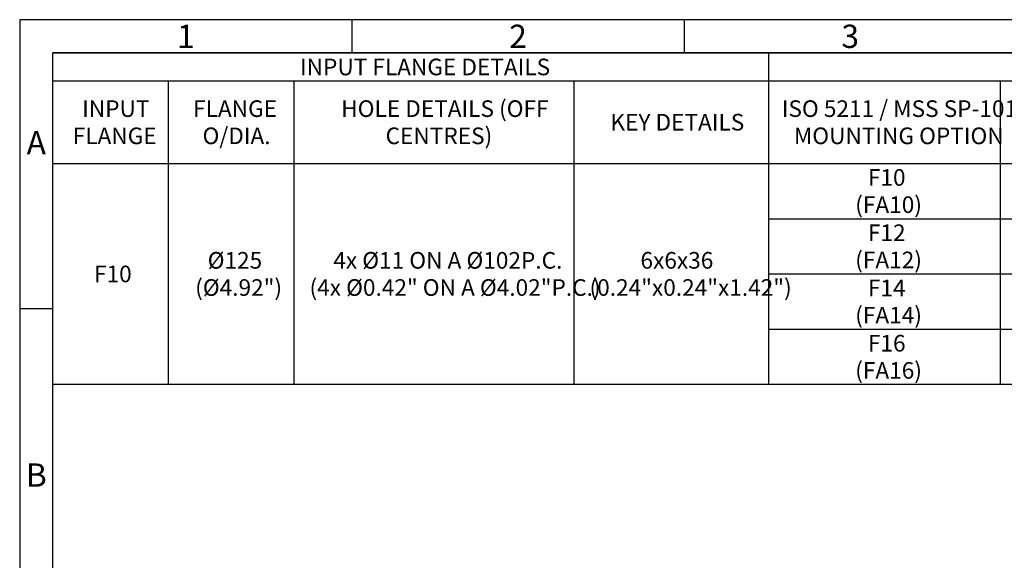
# Model space of a CAD drawing. Units: millimetres. Extents: x 11 to 530, y -57 to 292.
# Drawn here: x 14 to 162, y 211 to 292 of the extents above; entities that cross this region are included whole.
import ezdxf
from ezdxf.enums import TextEntityAlignment as Align

# ---------------------------------------------------------------- set-up
doc = ezdxf.new("R2010")
doc.units = ezdxf.units.MM
doc.layers.add('Default', color=7, linetype='Continuous')
doc.styles.add('SEACAD_Arial', font='arial.ttf')

# ---------------------------------------------------------------- blocks, each defined once
blk = doc.blocks.new('SE10')
at = {"color": 7, "linetype": 'Continuous'}
for p, q in [((126.68, 287), (126.68, 282.78)), ((19, 282.78), (409, 282.78)), ((36.33, 282.78), (36.33, 270.38)), ((55.24, 282.78), (55.24, 270.38)), ((97.38, 282.78), (97.38, 270.38)), ((126.68, 282.78), (126.68, 270.38)), ((161.58, 282.78), (161.58, 270.38)), ((19, 270.38), (409, 270.38)), ((36.33, 270.38), (36.33, 262.06)), ((55.24, 270.38), (55.24, 262.06)), ((97.38, 270.38), (97.38, 262.06)), ((126.68, 270.38), (126.68, 262.06)), ((161.58, 270.38), (161.58, 262.06)), ((36.33, 262.06), (36.33, 253.75)), ((55.24, 262.06), (55.24, 253.75)), ((97.38, 262.06), (97.38, 253.75)), ((126.68, 262.06), (161.58, 262.06)), ((126.68, 262.06), (126.68, 253.75)), ((161.58, 262.06), (223.66, 262.06)), ((161.58, 262.06), (161.58, 253.75)), ((36.33, 253.75), (36.33, 245.44)), ((55.24, 253.75), (55.24, 245.44)), ((97.38, 253.75), (97.38, 245.44)), ((126.68, 253.75), (161.58, 253.75)), ((126.68, 253.75), (126.68, 245.44)), ((161.58, 253.75), (223.66, 253.75)), ((161.58, 253.75), (161.58, 245.44)), ((36.33, 245.44), (36.33, 237.13)), ((55.24, 245.44), (55.24, 237.13)), ((97.38, 245.44), (97.38, 237.13)), ((126.68, 245.44), (161.58, 245.44)), ((126.68, 245.44), (126.68, 237.13)), ((161.58, 245.44), (223.66, 245.44)), ((161.58, 245.44), (161.58, 237.13))]:
    blk.add_line(p, q, dxfattribs=at)
blk.add_lwpolyline([(19, 237.13), (19, 287), (409, 287), (409, 237.13), (19, 237.13)], dxfattribs=at)
at = {"color": 7, "linetype": 'Continuous', "style": 'SEACAD_Arial'}
for s, p in [('INPUT FLANGE DETAILS', (56.19, 286.14)), ('HOLE DETAILS (OFF', (62.39, 279.87)), ('ISO 5211 / MSS SP-101', (128.7, 279.87)), ('INPUT', (23.4, 279.87)), ('FLANGE', (40.1, 279.87)), ('KEY DETAILS', (102.91, 277.83)), ('FLANGE', (21.98, 275.78)), ('O/DIA.', (41.52, 275.78)), ('CENTRES)', (69.07, 275.78)), ('MOUNTING OPTION', (130.52, 275.78)), ('F10', (141.66, 269.52)), ('(FA10)', (139.75, 265.42)), ('F12', (141.66, 261.2)), ('Ø125', (42.29, 257.05)), ('4x Ø11 ON A Ø102P.C.', (61.2, 257.05)), ('6x6x36', (107.43, 257.05)), ('(FA12)', (139.75, 257.11)), ('F10', (25.19, 255)), ('(Ø4.92")', (40.41, 252.96)), ('(4x Ø0.42" ON A Ø4.02"P.C.)', (57.62, 252.96)), ('(0.24"x0.24"x1.42")', (99.76, 252.96)), ('F14', (141.66, 252.89)), ('(FA14)', (139.75, 248.8)), ('F16', (141.66, 244.58)), ('(FA16)', (139.75, 240.49))]:
    blk.add_text(s, height=2.5, dxfattribs=at).set_placement(p, align=Align.TOP_LEFT)
blk = doc.blocks.new('A3_Frame_Publicity')
at = {"layer": 'Default', "color": 7, "linetype": 'Continuous'}
for p, q in [((0, 287), (0, 0)), ((400, 287), (0, 287)), ((50, 287), (50, 282)), ((100, 287), (100, 282)), ((5, 5), (5, 282)), ((395, 282), (5, 282)), ((5, 243.5), (0, 243.5))]:
    blk.add_line(p, q, dxfattribs=at)
at = {"layer": 'Default', "char_height": 3.5, "width": 3, "attachment_point": 5}
for s, insert in [('{\\fArial Narrow|b0||i0||c0|p34;\\C7;\\H3.5;\\W1.;1}', (25, 284.5)), ('{\\fArial Narrow|b0||i0||c0|p34;\\C7;\\H3.5;\\W1.;2}', (75, 284.5)), ('{\\fArial Narrow|b0||i0||c0|p34;\\C7;\\H3.5;\\W1.;3}', (125, 284.5)), ('{\\fArial Narrow|b0||i0||c0|p34;\\C7;\\H3.5;\\W1.;A}', (2.5, 268.5)), ('{\\fArial Narrow|b0||i0||c0|p34;\\C7;\\H3.5;\\W1.;B}', (2.5, 218.5))]:
    blk.add_mtext(s, dxfattribs=dict(at, insert=insert))

msp = doc.modelspace()

# ---------------------------------------------------------------- block references
msp.add_blockref('SE10', (0, 0))
at = {"layer": 'Default', "color": 7}
msp.add_blockref('A3_Frame_Publicity', (14, 5), dxfattribs=at)

doc.saveas('drawing.dxf')
